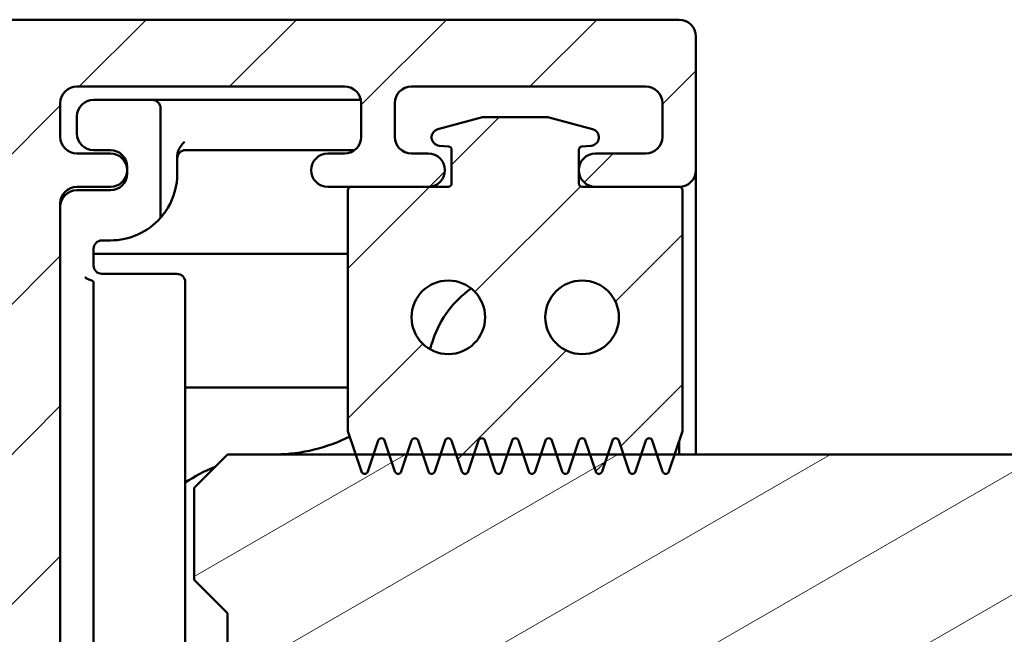
# Model space of a CAD drawing. Units: millimetres. Extents: x -351 to 2447, y 419 to 1903.
# Drawn here: x -206 to -176, y 1818 to 1837 of the extents above; entities that cross this region are included whole.
import ezdxf

# ---------------------------------------------------------------- set-up
doc = ezdxf.new("R2010")
doc.units = ezdxf.units.MM
doc.layers.add('Schraffur (ISO)', color=7, linetype='Continuous', lineweight=18)
doc.layers.add('Sichtbar (ISO)', color=7, linetype='Continuous', lineweight=50)
pattern_1 = [(45, (0, 0), (-2.245064030267288, 2.245064030267288), [])]

msp = doc.modelspace()

# ---------------------------------------------------------------- hatches: boundary and pattern name
at = {"layer": 'Schraffur (ISO)'}
h = msp.add_hatch(dxfattribs=at)
h.set_pattern_fill('ANSI31', color=256, scale=25.4, style=0)
h.set_pattern_definition(pattern_1)
edge = h.paths.add_edge_path()
edge.add_ellipse((-233.896981240439, 1836.191217463815), major_axis=(-0.4999999999999998, 1.067608403477929e-15), ratio=1, start_angle=270.0000000000001, end_angle=360.0000000000002)
edge.add_line((-234.396981240439, 1836.191217463815), (-234.396981240439, 1835.691217463815))
edge.add_ellipse((-233.896981240439, 1835.691217463815), major_axis=(-9.616325693091688e-17, -0.4999999999999993), ratio=1, start_angle=270, end_angle=360)
edge.add_line((-233.896981240439, 1835.191217463815), (-232.896981240439, 1835.191217463815))
edge.add_ellipse((-232.896981240439, 1834.691217463815), major_axis=(0.4999999999999993, 1.152837645772385e-15), ratio=1, start_angle=0, end_angle=89.99999999999989, ccw=False)
edge.add_line((-232.3969812404391, 1834.691217463815), (-232.3969812404391, 1832.191217463815))
edge.add_ellipse((-231.896981240439, 1832.191217463815), major_axis=(2.263060670397541e-15, -0.5000000000000021), ratio=1, start_angle=270.0000000000002, end_angle=359.9999999999997)
edge.add_line((-231.896981240439, 1831.691217463815), (-231.396981240439, 1831.691217463815))
edge.add_ellipse((-231.396981240439, 1832.191217463815), major_axis=(0.5000000000000016, 1.152837645772385e-15), ratio=1, start_angle=269.9999999999998, end_angle=359.9999999999996)
edge.add_line((-230.8969812404391, 1832.191217463815), (-230.8969812404391, 1834.039604777395))
edge.add_ellipse((-230.396981240439, 1834.039604777395), major_axis=(1.622719915790507e-15, 0.5000000000000013), ratio=1, start_angle=344.99999999999727, end_angle=450.0000000000002, ccw=False)
edge.add_line((-230.2675717178877, 1834.522567690539), (-227.2675717178878, 1833.718720113245))
edge.add_ellipse((-227.3969812404391, 1833.235757200101), major_axis=(0.4829629131445335, -0.1294095225512591), ratio=1, start_angle=14.999999999999886, end_angle=89.99999999999687, ccw=False)
edge.add_line((-226.8969812404391, 1833.235757200101), (-226.896981240439, 1818.191217463815))
edge.add_ellipse((-226.396981240439, 1818.191217463815), major_axis=(-4.398277477353398e-15, -0.4999999999999973), ratio=1, start_angle=270, end_angle=360.0000000000005)
edge.add_line((-226.396981240439, 1817.691217463815), (-225.8969812404391, 1817.691217463815))
edge.add_ellipse((-225.896981240439, 1818.191217463815), major_axis=(0.5000000000000004, 8.752818896160951e-16), ratio=1, start_angle=269.9999999999918, end_angle=359.9999999999999)
edge.add_line((-225.396981240439, 1818.191217463815), (-225.396981240439, 1823.191217463815))
edge.add_ellipse((-224.8969812404391, 1823.191217463815), major_axis=(-2.263060670397541e-15, 0.4999999999999988), ratio=1, start_angle=0, end_angle=90.00000000000028, ccw=False)
edge.add_line((-224.8969812404391, 1823.691217463815), (-215.5219812404391, 1823.691217463815))
edge.add_ellipse((-215.396981240439, 1823.691217463815), major_axis=(2.209792393963506e-15, 0.1249999999999996), ratio=1, start_angle=270.00000000000307, end_angle=449.999999999999, ccw=False)
edge.add_line((-215.271981240439, 1823.691217463815), (-207.896981240439, 1823.691217463815))
edge.add_ellipse((-207.896981240439, 1823.191217463815), major_axis=(0.499999999999996, 4.261462114722745e-17), ratio=1, start_angle=0, end_angle=90, ccw=False)
edge.add_line((-207.3969812404391, 1823.191217463815), (-207.3969812404391, 1811.691217463815))
edge.add_line((-207.3969812404391, 1811.691217463815), (-207.396981240439, 1808.691217463815))
edge.add_ellipse((-208.396981240439, 1808.691217463815), major_axis=(8.522924229445564e-17, -1.000000000000001), ratio=1, start_angle=270, end_angle=450, ccw=False)
edge.add_ellipse((-210.396981240439, 1808.691217463815), major_axis=(-8.522924229445564e-17, 1.000000000000001), ratio=1, start_angle=270, end_angle=450)
edge.add_line((-211.396981240439, 1808.691217463815), (-211.1859054131897, 1807.494146962175))
edge.add_ellipse((-207.896981240439, 1808.691217463815), major_axis=(1.197070501639837, -3.28892417275068), ratio=1, start_angle=269.9999999999996, end_angle=430.0000000000001)
edge.add_line((-204.396981240439, 1808.691217463815), (-204.396981240439, 1831.191217463815))
edge.add_ellipse((-203.896981240439, 1831.191217463815), major_axis=(-4.261462114722763e-17, 0.4999999999999982), ratio=1, start_angle=0, end_angle=90.00000000000051, ccw=False)
edge.add_line((-203.896981240439, 1831.691217463815), (-202.896981240439, 1831.691217463815))
edge.add_ellipse((-202.896981240439, 1832.191217463815), major_axis=(0.4999999999999999, 4.261462114722776e-17), ratio=1, start_angle=270, end_angle=450)
edge.add_line((-202.896981240439, 1832.691217463815), (-203.896981240439, 1832.691217463815))
edge.add_ellipse((-203.896981240439, 1833.191217463815), major_axis=(-0.4999999999999988, -4.261462114722769e-17), ratio=1, start_angle=0, end_angle=90, ccw=False)
edge.add_line((-204.396981240439, 1833.191217463815), (-204.396981240439, 1834.191217463815))
edge.add_ellipse((-203.896981240439, 1834.191217463815), major_axis=(-1.430393401928674e-15, 0.4999999999999982), ratio=1, start_angle=0, end_angle=89.99999999999977, ccw=False)
edge.add_line((-203.896981240439, 1834.691217463815), (-195.8969812404391, 1834.691217463815))
edge.add_ellipse((-195.896981240439, 1834.191217463815), major_axis=(0.4999999999999977, 4.261462114722759e-17), ratio=1, start_angle=0, end_angle=90.00000000000807, ccw=False)
edge.add_line((-195.396981240439, 1834.191217463815), (-195.396981240439, 1833.191217463815))
edge.add_ellipse((-195.896981240439, 1833.191217463815), major_axis=(1.152837645772384e-15, -0.4999999999999982), ratio=1, start_angle=0, end_angle=90.00000000000011, ccw=False)
edge.add_line((-195.896981240439, 1832.691217463815), (-196.3969812404391, 1832.691217463815))
edge.add_ellipse((-196.396981240439, 1832.191217463815), major_axis=(-0.5000000000000004, -4.261462114722782e-17), ratio=1, start_angle=270, end_angle=450)
edge.add_line((-196.396981240439, 1831.691217463815), (-195.696981240439, 1831.691217463815))
edge.add_line((-195.696981240439, 1831.691217463815), (-193.3969812404391, 1831.691217463815))
edge.add_ellipse((-193.3969812404391, 1832.191217463815), major_axis=(0.5000000000000004, 4.483506719647854e-15), ratio=1, start_angle=269.9999999999995, end_angle=449.9999999999995)
edge.add_line((-193.3969812404391, 1832.691217463815), (-193.896981240439, 1832.691217463815))
edge.add_ellipse((-193.896981240439, 1833.191217463815), major_axis=(-0.4999999999999982, -4.261462114722763e-17), ratio=1, start_angle=0, end_angle=90, ccw=False)
edge.add_line((-194.396981240439, 1833.191217463815), (-194.396981240439, 1834.191217463815))
edge.add_ellipse((-193.896981240439, 1834.191217463815), major_axis=(-1.985504914241252e-15, 0.4999999999999982), ratio=1, start_angle=0, end_angle=89.99999999999977, ccw=False)
edge.add_line((-193.896981240439, 1834.691217463815), (-186.896981240439, 1834.691217463815))
edge.add_ellipse((-186.896981240439, 1834.191217463815), major_axis=(0.4999999999999954, 4.26146211472274e-17), ratio=1, start_angle=0, end_angle=90, ccw=False)
edge.add_line((-186.396981240439, 1834.191217463815), (-186.396981240439, 1833.191217463815))
edge.add_ellipse((-186.896981240439, 1833.191217463815), major_axis=(3.373283695022698e-15, -0.4999999999999982), ratio=1, start_angle=0, end_angle=90.00000000000011, ccw=False)
edge.add_line((-186.896981240439, 1832.691217463815), (-188.396981240439, 1832.691217463815))
edge.add_ellipse((-188.3969812404391, 1832.191217463815), major_axis=(-0.5000000000000016, -4.483506719647855e-15), ratio=1, start_angle=269.9999999999914, end_angle=449.9999999999995)
edge.add_line((-188.3969812404391, 1831.691217463815), (-185.8969812404391, 1831.691217463815))
edge.add_ellipse((-185.8969812404391, 1832.191217463815), major_axis=(0.4999999999999966, 4.261462114722749e-17), ratio=1, start_angle=270, end_angle=360.0000000000002)
edge.add_line((-185.3969812404391, 1832.191217463815), (-185.396981240439, 1836.191217463815))
edge.add_ellipse((-185.8969812404391, 1836.191217463815), major_axis=(3.981943843118965e-15, 0.4999999999999982), ratio=1, start_angle=269.9999999999994, end_angle=360.0000000000005)
edge.add_line((-185.8969812404391, 1836.691217463815), (-206.1888156534303, 1836.691217463815))
edge.add_ellipse((-206.1888156534303, 1836.191217463815), major_axis=(-0.5000000000000004, -4.261462114722782e-17), ratio=1, start_angle=270, end_angle=354.9999999999993)
edge.add_line((-206.6869130024762, 1836.234795335189), (-206.7820268054537, 1835.147639592441))
edge.add_ellipse((-207.2801241544996, 1835.191217463815), major_axis=(-0.04357787137382577, -0.4980973490458718), ratio=1, start_angle=4.999999999999716, end_angle=89.99999999999977, ccw=False)
edge.add_line((-207.2801241544996, 1834.691217463815), (-223.5138383263785, 1834.691217463815))
edge.add_ellipse((-223.5138383263784, 1835.191217463815), major_axis=(-0.5000000000000013, 1.067608403477929e-15), ratio=1, start_angle=5.00000000000108, end_angle=89.99999999999193, ccw=False)
edge.add_line((-224.0119356754243, 1835.147639592441), (-224.1070494784019, 1836.234795335189))
edge.add_ellipse((-224.6051468274477, 1836.191217463815), major_axis=(-0.04357787137382889, 0.4980973490458723), ratio=1, start_angle=270.0000000000001, end_angle=355)
edge.add_line((-224.6051468274477, 1836.691217463815), (-233.896981240439, 1836.691217463815))
edge = h.paths.add_edge_path(flags=0)
edge.add_ellipse((-223.896981240439, 1826.191217463815), major_axis=(-0.4999999999999982, -1.707949158084962e-15), ratio=1, start_angle=0, end_angle=89.9999999999998)
edge.add_line((-223.896981240439, 1825.691217463815), (-207.896981240439, 1825.691217463815))
edge.add_ellipse((-207.896981240439, 1826.191217463815), major_axis=(2.263060670397541e-15, -0.4999999999999982), ratio=1, start_angle=0, end_angle=90.00000000000026)
edge.add_line((-207.396981240439, 1826.191217463815), (-207.3969812404391, 1832.191217463815))
edge.add_ellipse((-207.896981240439, 1832.191217463815), major_axis=(0.4999999999999993, 4.261462114722775e-17), ratio=1, start_angle=0, end_angle=90)
edge.add_line((-207.896981240439, 1832.691217463815), (-223.896981240439, 1832.691217463815))
edge.add_ellipse((-223.896981240439, 1832.191217463815), major_axis=(5.124968911653505e-16, 0.5000000000000016), ratio=1, start_angle=5.872781775469996e-14, end_angle=90.00000000000006)
edge.add_line((-224.396981240439, 1832.191217463815), (-224.396981240439, 1826.191217463815))
h = msp.add_hatch(dxfattribs=at)
h.set_pattern_fill('ANSI31', color=256, scale=25.4, angle=75.00017538262, style=0)
h.set_pattern_definition([(120.00017538262, (0, 0), (-2.749625797658592, -1.587508416623469), [])])
edge = h.paths.add_edge_path()
edge.add_ellipse((-234.8969812404395, 1800.191217463815), major_axis=(-1.028344076559045e-14, -0.4999999999999983), ratio=1, start_angle=270.0000000000002, end_angle=360.0000000000012)
edge.add_line((-234.8969812404395, 1799.691217463815), (-185.8969812404396, 1799.691217463814))
edge.add_ellipse((-185.8969812404396, 1800.191217463814), major_axis=(0.4999999999999982, -1.028344076559045e-14), ratio=1, start_angle=270.0000000000012, end_angle=360.0000000000002)
edge.add_line((-185.3969812404396, 1800.191217463814), (-185.3969812404395, 1802.191217463814))
edge.add_ellipse((-185.8969812404395, 1802.191217463814), major_axis=(1.028344076559045e-14, 0.4999999999999982), ratio=1, start_angle=269.9999999999991, end_angle=360.0000000000012)
edge.add_line((-185.8969812404395, 1802.691217463814), (-185.9023296608624, 1802.691217463814))
edge.add_line((-185.9023296608624, 1802.691217463814), (-188.6969812404395, 1802.691217463814))
edge.add_ellipse((-188.6969812404395, 1802.491217463814), major_axis=(-0.1999999999999913, 1.299516050323727e-14), ratio=1, start_angle=270.0000000000037, end_angle=360.0000000000037)
edge.add_line((-188.8969812404395, 1802.491217463814), (-188.8969812404395, 1802.251862538383))
edge.add_ellipse((-189.0969812404395, 1802.251862538383), major_axis=(-2.187694470023898e-14, -0.2000000000000135), ratio=1, start_angle=345.0000000000082, end_angle=449.99999999999864, ccw=False)
edge.add_line((-189.14874504946, 1802.058677373125), (-191.4458335319801, 1802.674180376959))
edge.add_ellipse((-191.5752430545314, 1802.191217463814), major_axis=(-0.4829629131448308, 0.1294095225513125), ratio=1, start_angle=269.9999999999951, end_angle=284.999999999997)
edge.add_line((-191.5752430545314, 1802.691217463814), (-195.583044125016, 1802.691217463814))
edge.add_ellipse((-195.583044125016, 1802.891217463814), major_axis=(-0.2000000000000046, 8.55426840473692e-15), ratio=1, start_angle=334.9999999999952, end_angle=450.00000000000244, ccw=False)
edge.add_line((-195.7643056824233, 1802.975741116163), (-195.0970414821456, 1804.406693811466))
edge.add_ellipse((-195.278303039553, 1804.491217463815), major_axis=(0.08452365234814448, 0.1812615574073178), ratio=1, start_angle=270.0000000000047, end_angle=385.0000000000026)
edge.add_line((-195.278303039553, 1804.691217463814), (-195.836951871968, 1804.691217463814))
edge.add_ellipse((-195.836951871968, 1804.491217463815), major_axis=(-0.1999999999999913, 1.299516050323727e-14), ratio=1, start_angle=270.0000000000037, end_angle=335.0000000000001)
edge.add_line((-196.0182134293753, 1804.575741116163), (-196.7623624773249, 1802.979908332944))
edge.add_ellipse((-197.2155163708433, 1803.191217463815), major_axis=(-0.2113091308703701, -0.4531538935183345), ratio=1, start_angle=25.000000000001705, end_angle=90.00000000000023, ccw=False)
edge.add_line((-197.2155163708433, 1802.691217463814), (-208.3969812404395, 1802.691217463815))
edge.add_ellipse((-208.3969812404394, 1805.691217463815), major_axis=(-2.999999999999998, 6.170064459354291e-14), ratio=1, start_angle=0, end_angle=89.99999999999977, ccw=False)
edge.add_line((-211.3969812404394, 1805.691217463815), (-211.3969812404394, 1808.691217463815))
edge.add_ellipse((-210.3969812404394, 1808.691217463815), major_axis=(2.500777362968163e-14, 1.000000000000001), ratio=1, start_angle=269.9999999999999, end_angle=449.9999999999999, ccw=False)
edge.add_ellipse((-208.3969812404393, 1808.691217463815), major_axis=(-2.944866572818235e-14, -1.000000000000005), ratio=1, start_angle=270.0000000000007, end_angle=449.9999999999999)
edge.add_line((-207.3969812404393, 1808.691217463815), (-207.3969812404393, 1811.691217463815))
edge.add_ellipse((-207.8969812404393, 1811.691217463815), major_axis=(1.028344076559045e-14, 0.4999999999999982), ratio=1, start_angle=269.9999999999996, end_angle=360.0000000000012)
edge.add_line((-207.8969812404393, 1812.191217463815), (-210.8969812404393, 1812.191217463815))
edge.add_ellipse((-210.8969812404393, 1808.691217463815), major_axis=(-3.500000000000001, 7.198408535913345e-14), ratio=1, start_angle=270, end_angle=360)
edge.add_line((-214.3969812404393, 1808.691217463815), (-214.3969812404394, 1804.691217463815))
edge.add_ellipse((-216.3969812404395, 1804.691217463815), major_axis=(-4.557465516086268e-14, -2.000000000000004), ratio=1, start_angle=0, end_angle=90.00000000000011, ccw=False)
edge.add_line((-216.3969812404395, 1802.691217463815), (-229.3969812404395, 1802.691217463815))
edge.add_ellipse((-229.3969812404394, 1805.691217463815), major_axis=(-3.000000000000007, 6.725175971666887e-14), ratio=1, start_angle=2.2737367544323206e-13, end_angle=89.99999999999989, ccw=False)
edge.add_line((-232.3969812404394, 1805.691217463815), (-232.3969812404389, 1832.191217463815))
edge.add_line((-232.3969812404389, 1832.191217463815), (-232.3969812404388, 1834.691217463815))
edge.add_ellipse((-232.8969812404389, 1834.691217463815), major_axis=(1.00058850094342e-14, 0.4999999999999999), ratio=1, start_angle=270.0000000000001, end_angle=360.0000000000012)
edge.add_line((-232.8969812404389, 1835.191217463815), (-233.8969812404389, 1835.191217463815))
edge.add_ellipse((-233.8969812404388, 1835.691217463815), major_axis=(-0.5000000000000007, 1.056099652174679e-14), ratio=1, start_angle=2.2737367544323206e-13, end_angle=89.99999999999312, ccw=False)
edge.add_ellipse((-234.8969812404388, 1835.691217463815), major_axis=(1.028344076559049e-14, 0.5), ratio=1, start_angle=270, end_angle=450.0000000000001)
edge.add_line((-235.3969812404388, 1835.691217463815), (-235.3969812404395, 1800.191217463815))
h = msp.add_hatch(dxfattribs=at)
h.set_pattern_fill('ANSI31', color=256, scale=25.4, style=0)
h.set_pattern_definition(pattern_1)
edge = h.paths.add_edge_path()
edge.add_ellipse((-185.8969812404391, 1831.591217463815), major_axis=(-7.192168158212878e-16, 0.1000000000000001), ratio=1, start_angle=269.9999999999996, end_angle=359.9999999999996)
edge.add_line((-185.8969812404391, 1831.691217463815), (-188.3969812404391, 1831.691217463815))
edge.add_line((-188.3969812404391, 1831.691217463815), (-188.796981240439, 1831.691217463815))
edge.add_ellipse((-188.796981240439, 1831.791217463815), major_axis=(-0.1000000000000001, -1.467580687489414e-16), ratio=1, start_angle=0, end_angle=90.00000000004059, ccw=False)
edge.add_line((-188.896981240439, 1831.791217463815), (-188.896981240439, 1832.799584346413))
edge.add_ellipse((-188.796981240439, 1832.799584346413), major_axis=(-1.467580687489414e-16, 0.1000000000000001), ratio=1, start_angle=4.999999999980105, end_angle=89.99999999999989, ccw=False)
edge.add_line((-188.8056968147138, 1832.899203816222), (-188.5251923047521, 1832.923744780912))
edge.add_ellipse((-188.5469812404391, 1833.172793455435), major_axis=(0.2490486745229385, 0.02178893568691534), ratio=1, start_angle=270.0000000000127, end_angle=430.0000000000055)
edge.add_line((-188.4822764791635, 1833.414274912007), (-189.8202858986913, 1833.772793455435))
edge.add_line((-189.8202858986913, 1833.772793455435), (-191.7736765821868, 1833.772793455435))
edge.add_line((-191.7736765821868, 1833.772793455435), (-193.1116860017147, 1833.414274912007))
edge.add_ellipse((-193.046981240439, 1833.172793455435), major_axis=(-0.2414814565722689, -0.06470476127563166), ratio=1, start_angle=270.0000000000111, end_angle=429.999999999987)
edge.add_line((-193.068770176126, 1832.923744780912), (-192.7882656661642, 1832.899203816223))
edge.add_ellipse((-192.796981240439, 1832.799584346413), major_axis=(0.09961946980917459, -0.008715574274765624), ratio=1, start_angle=4.999999999999886, end_angle=89.99999999997891, ccw=False)
edge.add_line((-192.696981240439, 1832.799584346413), (-192.6969812404391, 1831.791217463815))
edge.add_ellipse((-192.796981240439, 1831.791217463815), major_axis=(2.532742543056489e-17, -0.1000000000000001), ratio=1, start_angle=0, end_angle=90.00000000000261, ccw=False)
edge.add_line((-192.796981240439, 1831.691217463815), (-193.3969812404391, 1831.691217463815))
edge.add_line((-193.3969812404391, 1831.691217463815), (-195.696981240439, 1831.691217463815))
edge.add_ellipse((-195.696981240439, 1831.591217463815), major_axis=(-0.09999999999999962, 4.083534435636375e-16), ratio=1, start_angle=270.0000000000002, end_angle=360.0000000000015)
edge.add_line((-195.796981240439, 1831.591217463815), (-195.796981240439, 1824.391217463815))
edge.add_line((-195.796981240439, 1824.391217463815), (-195.5636479071057, 1823.691217463815))
edge.add_line((-195.5636479071057, 1823.691217463815), (-195.391849570244, 1823.17582245323))
edge.add_ellipse((-195.296981240439, 1823.207445229832), major_axis=(0.03162277660168425, -0.09486832980505118), ratio=1, start_angle=270.0000000000062, end_angle=413.1301023541637)
edge.add_line((-195.202112910634, 1823.17582245323), (-195.0303145737722, 1823.691217463816))
edge.add_line((-195.0303145737723, 1823.691217463816), (-194.8918495702441, 1824.1066124744))
edge.add_ellipse((-194.796981240439, 1824.074989697798), major_axis=(0.03162277660168397, 0.0948683298050513), ratio=1, start_angle=306.8698976458361, end_angle=450.00000000000335, ccw=False)
edge.add_line((-194.7021129106339, 1824.1066124744), (-194.5636479071059, 1823.691217463815))
edge.add_line((-194.5636479071059, 1823.691217463815), (-194.391849570244, 1823.17582245323))
edge.add_ellipse((-194.296981240439, 1823.207445229832), major_axis=(0.03162277660168314, -0.09486832980505117), ratio=1, start_angle=270.0000000000116, end_angle=413.1301023541644)
edge.add_line((-194.202112910634, 1823.17582245323), (-194.0303145737723, 1823.691217463815))
edge.add_line((-194.0303145737723, 1823.691217463815), (-193.8918495702441, 1824.1066124744))
edge.add_ellipse((-193.796981240439, 1824.074989697798), major_axis=(0.03162277660168397, 0.0948683298050513), ratio=1, start_angle=306.8698976458361, end_angle=449.99999999999125, ccw=False)
edge.add_line((-193.702112910634, 1824.1066124744), (-193.5636479071058, 1823.691217463815))
edge.add_line((-193.5636479071058, 1823.691217463815), (-193.391849570244, 1823.17582245323))
edge.add_ellipse((-193.296981240439, 1823.207445229832), major_axis=(0.03162277660168425, -0.09486832980505118), ratio=1, start_angle=270.0000000000086, end_angle=413.1301023541637)
edge.add_line((-193.202112910634, 1823.17582245323), (-193.0303145737723, 1823.691217463815))
edge.add_line((-193.0303145737723, 1823.691217463815), (-192.891849570244, 1824.1066124744))
edge.add_ellipse((-192.796981240439, 1824.074989697798), major_axis=(0.03162277660168286, 0.09486832980505125), ratio=1, start_angle=306.8698976458356, end_angle=449.9999999999907, ccw=False)
edge.add_line((-192.702112910634, 1824.1066124744), (-192.5636479071057, 1823.691217463815))
edge.add_line((-192.5636479071058, 1823.691217463815), (-192.3918495702441, 1823.17582245323))
edge.add_ellipse((-192.296981240439, 1823.207445229832), major_axis=(0.03162277660168425, -0.09486832980505118), ratio=1, start_angle=269.9999999999964, end_angle=413.1301023541637)
edge.add_line((-192.2021129106339, 1823.17582245323), (-192.0303145737723, 1823.691217463815))
edge.add_line((-192.0303145737723, 1823.691217463815), (-191.891849570244, 1824.1066124744))
edge.add_ellipse((-191.796981240439, 1824.074989697798), major_axis=(0.03162277660168397, 0.0948683298050514), ratio=1, start_angle=306.8698976458361, end_angle=449.9999999999888, ccw=False)
edge.add_line((-191.702112910634, 1824.1066124744), (-191.5636479071057, 1823.691217463815))
edge.add_line((-191.5636479071057, 1823.691217463815), (-191.3918495702441, 1823.17582245323))
edge.add_ellipse((-191.296981240439, 1823.207445229832), major_axis=(0.03162277660168425, -0.09486832980505132), ratio=1, start_angle=270.0000000000062, end_angle=413.1301023541638)
edge.add_line((-191.202112910634, 1823.17582245323), (-191.0303145737723, 1823.691217463815))
edge.add_line((-191.0303145737723, 1823.691217463815), (-190.8918495702441, 1824.1066124744))
edge.add_ellipse((-190.796981240439, 1824.074989697798), major_axis=(0.03162277660168288, 0.09486832980505176), ratio=1, start_angle=306.8698976458378, end_angle=449.99999999999784, ccw=False)
edge.add_line((-190.702112910634, 1824.1066124744), (-190.5636479071057, 1823.691217463815))
edge.add_line((-190.5636479071057, 1823.691217463815), (-190.3918495702441, 1823.17582245323))
edge.add_ellipse((-190.296981240439, 1823.207445229832), major_axis=(0.03162277660168425, -0.09486832980505126), ratio=1, start_angle=269.9999999999916, end_angle=413.1301023541638)
edge.add_line((-190.202112910634, 1823.17582245323), (-190.0303145737722, 1823.691217463815))
edge.add_line((-190.0303145737722, 1823.691217463815), (-189.8918495702441, 1824.1066124744))
edge.add_ellipse((-189.796981240439, 1824.074989697798), major_axis=(0.03162277660168397, 0.0948683298050514), ratio=1, start_angle=306.8698976458384, end_angle=450.0000000000033, ccw=False)
edge.add_line((-189.7021129106339, 1824.1066124744), (-189.5636479071057, 1823.691217463815))
edge.add_line((-189.5636479071057, 1823.691217463815), (-189.3918495702441, 1823.17582245323))
edge.add_ellipse((-189.296981240439, 1823.207445229832), major_axis=(0.03162277660168425, -0.09486832980505118), ratio=1, start_angle=269.9999999999916, end_angle=413.1301023541637)
edge.add_line((-189.202112910634, 1823.17582245323), (-189.0303145737722, 1823.691217463815))
edge.add_line((-189.0303145737722, 1823.691217463815), (-188.8918495702441, 1824.1066124744))
edge.add_ellipse((-188.796981240439, 1824.074989697798), major_axis=(0.03162277660168286, 0.09486832980505125), ratio=1, start_angle=306.8698976458379, end_angle=450.00000000001, ccw=False)
edge.add_line((-188.702112910634, 1824.1066124744), (-188.5636479071059, 1823.691217463815))
edge.add_line((-188.5636479071059, 1823.691217463815), (-188.391849570244, 1823.17582245323))
edge.add_ellipse((-188.296981240439, 1823.207445229832), major_axis=(0.03162277660168537, -0.09486832980505147), ratio=1, start_angle=270.0000000000105, end_angle=413.1301023541632)
edge.add_line((-188.202112910634, 1823.17582245323), (-188.0303145737722, 1823.691217463815))
edge.add_line((-188.0303145737722, 1823.691217463815), (-187.891849570244, 1824.1066124744))
edge.add_ellipse((-187.796981240439, 1824.074989697798), major_axis=(0.03162277660168397, 0.0948683298050513), ratio=1, start_angle=306.8698976458361, end_angle=449.99999999999125, ccw=False)
edge.add_line((-187.702112910634, 1824.1066124744), (-187.5636479071057, 1823.691217463815))
edge.add_line((-187.5636479071058, 1823.691217463815), (-187.3918495702441, 1823.17582245323))
edge.add_ellipse((-187.296981240439, 1823.207445229832), major_axis=(0.03162277660168314, -0.09486832980505117), ratio=1, start_angle=270.0000000000019, end_angle=413.1301023541539)
edge.add_line((-187.2021129106339, 1823.17582245323), (-187.0303145737724, 1823.691217463815))
edge.add_line((-187.0303145737724, 1823.691217463815), (-186.891849570244, 1824.1066124744))
edge.add_ellipse((-186.796981240439, 1824.074989697798), major_axis=(0.03162277660168397, 0.0948683298050513), ratio=1, start_angle=306.8698976458361, end_angle=449.99999999998886, ccw=False)
edge.add_line((-186.702112910634, 1824.1066124744), (-186.5636479071057, 1823.691217463815))
edge.add_line((-186.5636479071057, 1823.691217463815), (-186.391849570244, 1823.17582245323))
edge.add_ellipse((-186.296981240439, 1823.207445229832), major_axis=(0.03162277660168314, -0.09486832980505117), ratio=1, start_angle=269.9999999999995, end_angle=413.1301023541539)
edge.add_line((-186.2021129106339, 1823.17582245323), (-186.0303145737723, 1823.691217463815))
edge.add_line((-186.0303145737723, 1823.691217463815), (-185.796981240439, 1824.391217463815))
edge.add_line((-185.796981240439, 1824.391217463815), (-185.7969812404391, 1831.591217463815))
edge = h.paths.add_edge_path(flags=0)
edge.add_ellipse((-192.796981240439, 1827.791217463815), major_axis=(-1.1, -1.614338756238356e-15), ratio=1, start_angle=0, end_angle=360)
edge = h.paths.add_edge_path(flags=0)
edge.add_ellipse((-188.796981240439, 1827.791217463815), major_axis=(-1.1, -1.614338756238355e-15), ratio=1, start_angle=0, end_angle=360)
h = msp.add_hatch(dxfattribs=at)
h.set_pattern_fill('ANSI31', color=256, scale=25.4, angle=-14.999977780745, style=0)
h.set_pattern_definition([(30.00002221925499, (0, 0), (-1.587501066304332, 2.749630041384224), [])])
h.paths.add_polyline_path([(618.6030187595591, 1813.191217463815), (619.603018759559, 1814.191217463815), (619.6030187595592, 1816.941217463815), (618.6030187595592, 1817.941217463815), (618.6030187595591, 1818.941217463815), (619.603018759559, 1819.941217463815), (619.6030187595592, 1822.691217463815), (618.6030187595592, 1823.691217463815), (614.7696854262343, 1823.691217463815), (614.2363520928976, 1823.691217463815), (613.7696854262346, 1823.691217463815), (613.2363520928975, 1823.691217463815), (612.7696854262344, 1823.691217463815), (612.2363520928976, 1823.691217463815), (611.7696854262343, 1823.691217463815), (611.2363520928976, 1823.691217463815), (610.7696854262342, 1823.691217463815), (610.2363520928976, 1823.691217463815), (609.7696854262343, 1823.691217463815), (609.2363520928976, 1823.691217463815), (608.7696854262343, 1823.691217463815), (608.2363520928975, 1823.691217463815), (607.7696854262344, 1823.691217463815), (607.2363520928976, 1823.691217463815), (606.7696854262344, 1823.691217463815), (606.2363520928976, 1823.691217463815), (605.7696854262344, 1823.691217463815), (605.2363520928976, 1823.691217463815), (-186.0303145737722, 1823.691217463815), (-186.5636479071056, 1823.691217463815), (-187.0303145737722, 1823.691217463815), (-187.5636479071056, 1823.691217463815), (-188.0303145737721, 1823.691217463815), (-188.5636479071055, 1823.691217463815), (-189.0303145737722, 1823.691217463815), (-189.5636479071056, 1823.691217463815), (-190.0303145737721, 1823.691217463815), (-190.5636479071057, 1823.691217463815), (-191.0303145737722, 1823.691217463815), (-191.5636479071056, 1823.691217463815), (-192.0303145737722, 1823.691217463815), (-192.5636479071056, 1823.691217463815), (-193.0303145737721, 1823.691217463815), (-193.5636479071055, 1823.691217463815), (-194.0303145737722, 1823.691217463815), (-194.5636479071056, 1823.691217463815), (-195.0303145737721, 1823.691217463815), (-195.5636479071057, 1823.691217463815), (-199.3969812404409, 1823.691217463815), (-200.3969812404409, 1822.691217463815), (-200.3969812404409, 1819.941217463815), (-199.3969812404409, 1818.941217463815), (-199.3969812404409, 1817.941217463815), (-200.3969812404409, 1816.941217463815), (-200.3969812404409, 1814.191217463815), (-199.3969812404409, 1813.191217463816), (-192.168497769479, 1813.191217463816), (-192.0787362744804, 1813.191217463816), (-191.2494615458666, 1813.191217463816), (-191.0275384437946, 1813.191217463816), (-190.3148928101765, 1813.191217463816), (-190.0434354487293, 1813.191217463816), (-189.3742586354464, 1813.191217463816), (-189.0627554782043, 1813.191217463816), (-188.4281602971553, 1813.191217463816), (-188.0788347226102, 1813.191217463816), (-187.4770740461383, 1813.191217463816), (-187.1515747864566, 1813.191217463816), (-186.2983536426014, 1813.191217463816), (-185.908866472702, 1813.191217463816), (605.114903991919, 1813.191217463815), (605.504391161685, 1813.191217463815), (606.3576123056067, 1813.191217463815), (606.6831115652333, 1813.191217463815), (607.2848722418008, 1813.191217463815), (607.634197816236, 1813.191217463815), (608.2687929973853, 1813.191217463815), (608.580296154512, 1813.191217463815), (609.2494729679005, 1813.191217463815), (609.5209303292252, 1813.191217463815), (610.2335759630441, 1813.191217463815), (610.4554990648962, 1813.191217463815), (611.2847737941651, 1813.191217463815), (611.3745352882445, 1813.191217463815)])

# ---------------------------------------------------------------- linework, layer by layer
at = {"layer": 'Sichtbar (ISO)'}
for p, q in [((-185.8969812404392, 1836.691217463815), (-206.1888156534304, 1836.691217463815)), ((-185.3969812404392, 1832.191217463815), (-185.3969812404392, 1836.191217463815)), ((-203.8969812404391, 1834.691217463815), (-195.8969812404391, 1834.691217463815)), ((-193.8969812404391, 1834.691217463815), (-186.8969812404391, 1834.691217463815)), ((-201.6469812404388, 1834.291217463815), (-203.3969812404387, 1834.291217463815)), ((-201.2089986077333, 1834.291217463815), (-201.6469812404387, 1834.291217463815)), ((-195.4125456775135, 1834.291217463815), (-201.2089986077334, 1834.291217463815)), ((-204.3969812404391, 1833.191217463815), (-204.3969812404391, 1834.191217463815)), ((-201.3969812404387, 1831.189829644949), (-201.3969812404387, 1834.041217463815)), ((-195.3969812404392, 1834.191217463815), (-195.3969812404392, 1833.191217463815)), ((-194.3969812404391, 1833.191217463815), (-194.3969812404391, 1834.191217463815)), ((-186.3969812404392, 1834.191217463815), (-186.3969812404392, 1833.191217463815)), ((-203.8969812404387, 1833.791217463815), (-203.8969812404387, 1833.291217463815)), ((-191.7736765821867, 1833.772793455435), (-193.1116860017146, 1833.414274912007)), ((-189.8202858986913, 1833.772793455435), (-191.7736765821867, 1833.772793455435)), ((-188.4822764791634, 1833.414274912007), (-189.8202858986913, 1833.772793455435)), ((-203.3969812404387, 1832.791217463815), (-202.8969812404387, 1832.791217463815)), ((-200.6469812404387, 1832.791217463815), (-195.5969812404393, 1832.791217463815)), ((-193.0687701761259, 1832.923744780912), (-192.7882656661642, 1832.899203816222)), ((-192.696981240439, 1832.799584346413), (-192.696981240439, 1831.791217463815)), ((-188.896981240439, 1831.791217463815), (-188.896981240439, 1832.799584346413)), ((-188.8056968147138, 1832.899203816222), (-188.5251923047521, 1832.923744780912)), ((-202.8969812404391, 1832.691217463815), (-203.8969812404391, 1832.691217463815)), ((-200.8969812404388, 1832.627654748238), (-200.8969812404388, 1832.091217463815)), ((-195.8969812404391, 1832.691217463815), (-196.3969812404391, 1832.691217463815)), ((-193.3969812404392, 1832.691217463815), (-193.8969812404391, 1832.691217463815)), ((-186.8969812404391, 1832.691217463815), (-188.3969812404392, 1832.691217463815)), ((-202.3969812404388, 1832.291217463815), (-202.3969812404388, 1832.091217463815)), ((-185.3969812404372, 1823.691217463816), (-185.396981240437, 1832.191217463816)), ((-203.8969812404391, 1831.691217463815), (-202.8969812404391, 1831.691217463815)), ((-202.8969812404387, 1831.591217463815), (-203.8969812404387, 1831.591217463815)), ((-196.3969812404391, 1831.691217463815), (-193.3969812404391, 1831.691217463815)), ((-195.796981240439, 1831.591217463815), (-195.796981240439, 1824.391217463815)), ((-192.796981240439, 1831.691217463815), (-195.696981240439, 1831.691217463815)), ((-185.896981240439, 1831.691217463815), (-188.796981240439, 1831.691217463815)), ((-188.3969812404392, 1831.691217463815), (-185.8969812404392, 1831.691217463815)), ((-185.796981240439, 1824.391217463815), (-185.796981240439, 1831.591217463815)), ((-204.3969812404391, 1808.691217463815), (-204.3969812404391, 1831.191217463815)), ((-201.3969812404387, 1830.768341808282), (-201.3969812404387, 1831.189829644949)), ((-203.1469812404387, 1830.091217463815), (-202.8969812404387, 1830.091217463815)), ((-203.3969812404387, 1829.34053491947), (-203.3969812404387, 1829.841217463815)), ((-203.3969812404387, 1829.691217463817), (-195.7969812404384, 1829.691217463817)), ((-200.909450145719, 1829.091217463815), (-203.1469812404387, 1829.091217463815)), ((-203.3969812404387, 1810.419894924653), (-203.3969812404387, 1828.841217463815)), ((-200.659450145719, 1812.932301949128), (-200.659450145719, 1828.841217463815)), ((-195.7969812404384, 1825.691217463816), (-200.6594501457187, 1825.691217463817)), ((-195.796981240439, 1824.391217463815), (-195.3918495702441, 1823.17582245323)), ((-186.202112910634, 1823.17582245323), (-185.796981240439, 1824.391217463815)), ((-195.2021129106339, 1823.17582245323), (-194.8918495702441, 1824.1066124744)), ((-194.702112910634, 1824.1066124744), (-194.3918495702441, 1823.17582245323)), ((-194.202112910634, 1823.17582245323), (-193.8918495702441, 1824.1066124744)), ((-193.702112910634, 1824.1066124744), (-193.391849570244, 1823.17582245323)), ((-193.202112910634, 1823.17582245323), (-192.8918495702441, 1824.1066124744)), ((-192.7021129106339, 1824.1066124744), (-192.3918495702441, 1823.17582245323)), ((-192.202112910634, 1823.17582245323), (-191.8918495702441, 1824.1066124744)), ((-191.702112910634, 1824.1066124744), (-191.3918495702441, 1823.17582245323)), ((-191.202112910634, 1823.17582245323), (-190.891849570244, 1824.1066124744)), ((-190.702112910634, 1824.1066124744), (-190.3918495702441, 1823.17582245323)), ((-190.2021129106339, 1823.17582245323), (-189.8918495702441, 1824.1066124744)), ((-189.702112910634, 1824.1066124744), (-189.3918495702441, 1823.17582245323)), ((-189.202112910634, 1823.17582245323), (-188.8918495702441, 1824.1066124744)), ((-188.702112910634, 1824.1066124744), (-188.391849570244, 1823.17582245323)), ((-188.202112910634, 1823.17582245323), (-187.8918495702441, 1824.1066124744)), ((-187.7021129106339, 1824.1066124744), (-187.3918495702441, 1823.17582245323)), ((-187.202112910634, 1823.17582245323), (-186.8918495702441, 1824.1066124744)), ((-186.702112910634, 1824.1066124744), (-186.3918495702441, 1823.17582245323)), ((-185.8969812404372, 1823.691217463816), (-185.8969812404372, 1824.091217463818)), ((-185.8969812404372, 1824.091217463818), (-185.8969812404372, 1823.691217463816)), ((-199.3969812404389, 1823.691217463815), (-200.3969812404389, 1822.691217463815)), ((618.603018759559, 1823.691217463815), (-199.3969812404389, 1823.691217463815)), ((-200.3969812404389, 1822.691217463815), (-200.3969812404389, 1819.941217463815)), ((-200.3969812404389, 1819.941217463815), (-199.3969812404389, 1818.941217463815)), ((-199.3969812404389, 1818.941217463815), (-199.3969812404389, 1817.941217463815))]:
    msp.add_line(p, q, dxfattribs=at)
for centre in [(-192.796981240439, 1827.791217463815), (-188.796981240439, 1827.791217463815)]:
    msp.add_circle(centre, 1.100000000000001, dxfattribs=at)
for centre, radius, start, end in [((-185.8969812404392, 1836.191217463815), 0.4999999999999969, 0, 90), ((-203.8969812404391, 1834.191217463815), 0.4999999999999969, 90, 180), ((-195.8969812404391, 1834.191217463815), 0.4999999999999968, 0, 90), ((-193.8969812404391, 1834.191217463815), 0.4999999999999969, 90, 180), ((-186.8969812404391, 1834.191217463815), 0.4999999999999941, 0, 90), ((-203.3969812404387, 1833.791217463815), 0.5000000000000033, 90, 180), ((-201.6469812404388, 1834.041217463815), 0.2500000000000023, 0, 90), ((-195.4125456775135, 1834.041217463815), 0.2500000000000008, 88.74520942945945, 90), ((-193.046981240439, 1833.172793455435), 0.2500000000000022, 105.0000000000136, 265.0000000000003), ((-188.546981240439, 1833.172793455435), 0.2500000000000023, 274.9999999999858, 74.99999999999429), ((-203.8969812404391, 1833.191217463815), 0.4999999999999974, 180, 270), ((-203.3969812404387, 1833.291217463815), 0.4999999999999996, 180, 270), ((-195.8969812404391, 1833.191217463815), 0.4999999999999969, 270, 0), ((-193.8969812404391, 1833.191217463815), 0.4999999999999963, 180, 270), ((-186.8969812404391, 1833.191217463815), 0.4999999999999969, 270, 0), ((-202.8969812404387, 1832.291217463815), 0.5000000000000011, 0, 90), ((-200.6469812404387, 1832.541217463815), 0.2500000000000016, 90, 180), ((-192.796981240439, 1832.799584346413), 0.1000000000000001, 0, 85.000000000002), ((-188.796981240439, 1832.799584346413), 0.1000000000000002, 94.99999999999801, 180), ((-202.8969812404391, 1832.191217463815), 0.4999999999999985, 270, 90), ((-196.3969812404391, 1832.191217463815), 0.4999999999999985, 90, 270), ((-193.3969812404391, 1832.191217463815), 0.4999999999999991, 270, 90), ((-188.3969812404392, 1832.191217463815), 0.4999999999999996, 90, 270), ((-185.8969812404392, 1832.191217463815), 0.4999999999999952, 270, 0), ((-202.8969812404387, 1832.091217463815), 0.5000000000000013, 270, 0), ((-202.8969812404387, 1832.091217463815), 2.000000000000007, 329.2600024982135, 0), ((-203.8969812404391, 1831.191217463815), 0.4999999999999969, 90, 180), ((-203.8969812404387, 1831.091217463815), 0.5000000000000022, 90, 180), ((-195.696981240439, 1831.591217463815), 0.1000000000000007, 90, 180), ((-192.796981240439, 1831.791217463815), 0.1000000000000002, 270, 0), ((-188.796981240439, 1831.791217463815), 0.1000000000000002, 180, 270), ((-185.896981240439, 1831.591217463815), 0.1000000000000002, 0, 90), ((-202.8969812404387, 1832.091217463815), 2.000000000000003, 270, 318.5903778907263), ((-203.1469812404387, 1829.841217463815), 0.25, 90, 180), ((-203.1469812404387, 1829.341217463815), 0.2499999999999983, 180.1564272524013, 270), ((-200.909450145719, 1828.841217463815), 0.2500000000000024, 0, 90), ((-190.3969812404374, 1826.191217463817), 3.000000000000218, 124.8786195647285, 161.7900431357126), ((-197.9963233172224, 1828.691217463817), 4.999999999999558, 338.2823765151839, 341.7900431357117), ((-197.9963233172231, 1828.691217463817), 5.000000000000363, 270.6636505763925, 296.7919136871504), ((-194.796981240439, 1824.074989697798), 0.09999999999999995, 18.43494882283188, 161.5650511770072), ((-193.796981240439, 1824.074989697798), 0.09999999999999995, 18.43494882283188, 161.5650511770072), ((-192.796981240439, 1824.074989697798), 0.09999999999999962, 18.43494882283188, 161.5650511770072), ((-191.796981240439, 1824.074989697798), 0.1000000000000001, 18.43494882283188, 161.5650511770072), ((-190.796981240439, 1824.074989697798), 0.1000000000000001, 18.43494882283188, 161.5650511770072), ((-189.796981240439, 1824.074989697798), 0.1000000000000001, 18.43494882283188, 161.5650511770072), ((-188.796981240439, 1824.074989697798), 0.09999999999999962, 18.43494882283188, 161.5650511770072), ((-187.796981240439, 1824.074989697798), 0.09999999999999995, 18.43494882283188, 161.5650511770072), ((-186.796981240439, 1824.074989697798), 0.09999999999999995, 18.43494882283188, 161.5650511770072), ((-197.8804970307926, 1818.691888272608), 5.000000000139532, 90.66365057639683, 90.93854889320806), ((-197.8804970307944, 1818.691888272747), 5.000000000000465, 112.1427031854902, 123.765188207991), ((-195.296981240439, 1823.207445229832), 0.09999999999999995, 198.4349488229928, 341.5650511771681), ((-194.296981240439, 1823.207445229832), 0.09999999999999962, 198.4349488229928, 341.5650511771681), ((-193.296981240439, 1823.207445229832), 0.09999999999999995, 198.4349488229928, 341.5650511771681), ((-192.296981240439, 1823.207445229832), 0.09999999999999995, 198.4349488229928, 341.5650511771681), ((-191.296981240439, 1823.207445229832), 0.1000000000000001, 198.4349488229928, 341.5650511771681), ((-190.296981240439, 1823.207445229832), 0.1, 198.4349488229928, 341.5650511771681), ((-189.296981240439, 1823.207445229832), 0.09999999999999995, 198.4349488229928, 341.5650511771681), ((-188.296981240439, 1823.207445229832), 0.1000000000000006, 198.4349488229928, 341.5650511771681), ((-187.296981240439, 1823.207445229832), 0.09999999999999962, 198.4349488229928, 341.5650511771681), ((-186.296981240439, 1823.207445229832), 0.09999999999999962, 198.4349488229928, 341.5650511771681)]:
    msp.add_arc(centre, radius, start, end, dxfattribs=at)
msp.add_ellipse((-205.9094501457189, 1828.841217463815), major_axis=(2.512468905280202, -1.986663753238754e-15), ratio=0.09950371902100008, start_param=0, end_param=0.3452366670118012, dxfattribs=at)
for points, knots in [([(-200.6779899240861, 1833.041217463815), (-200.6785307379884, 1833.040672441181), (-200.6790713275276, 1833.040127199083), (-200.7199178495731, 1832.998894116904), (-200.7578380914754, 1832.958036571725), (-200.8202813915109, 1832.873397784048), (-200.8503317754062, 1832.824874611142), (-200.887557292858, 1832.722882950326), (-200.8969812404388, 1832.675595809578), (-200.8969812404388, 1832.627654748238)], [-0.0002312335203563731, -0.0002312335203563731, -0.0002312335203563731, -0.0002312335203563731, 0, 0, 0.01724791777684664, 0.01724791777684664, 0.03201541443312605, 0.03201541443312605, 0.04377030204158053, 0.04377030204158053, 0.04377030204158053, 0.04377030204158053]), ([(-201.1779899240861, 1831.068931371615), (-201.198479225849, 1831.034478264919), (-201.2205856279408, 1830.999761471635), (-201.2771295065675, 1830.916575556364), (-201.312074534251, 1830.870475081766), (-201.3560737303599, 1830.816004539611), (-201.3706937294963, 1830.798664275886), (-201.3912073171232, 1830.774823841461), (-201.3969812404387, 1830.768341808282), (-201.3969812404387, 1830.768341808282)], [0.1045031116726564, 0.1045031116726564, 0.1045031116726564, 0.1045031116726564, 0.1159930294817123, 0.1159930294817123, 0.1335542897830519, 0.1335542897830519, 0.1425668219001445, 0.1425668219001445, 0.1515793540172371, 0.1515793540172371, 0.1515793540172371, 0.1515793540172371]), ([(-203.6469812404387, 1829.000699606154), (-203.646846109684, 1829.000473231567), (-203.6467105651632, 1829.000247105046), (-203.636876009199, 1828.983909216238), (-203.6244688213358, 1828.968129369617), (-203.5877356237608, 1828.940969280893), (-203.5669281305282, 1828.931826079864), (-203.5452284977413, 1828.925822311137)], [-7.90918436348652e-05, -7.90918436348652e-05, -7.90918436348652e-05, -7.90918436348652e-05, 0, 0, 0.005641752425572093, 0.005641752425572093, 0.01112459099538224, 0.01112459099538224, 0.01112459099538224, 0.01112459099538224])]:
    msp.add_open_spline(points, degree=3, knots=knots, dxfattribs=at)

doc.saveas('drawing.dxf')
